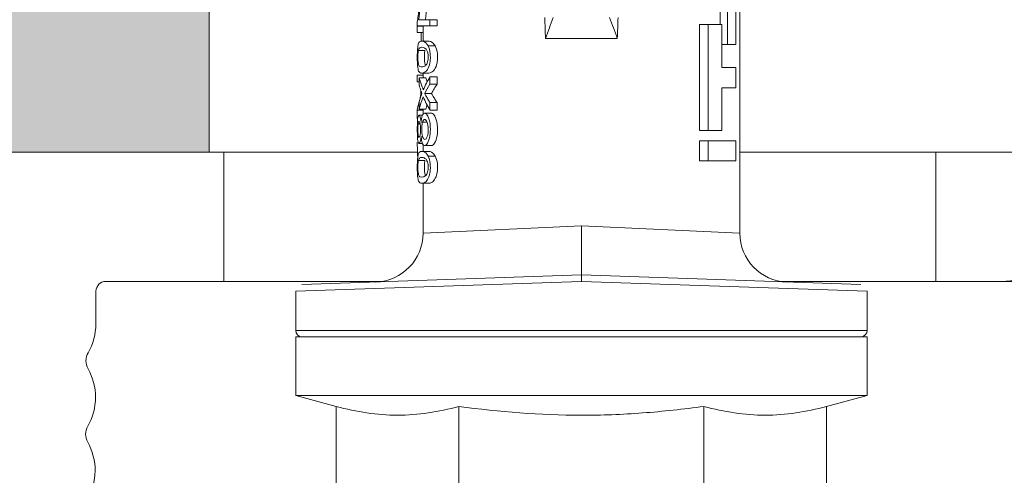
# Model space of a CAD drawing. Units: millimetres. Extents: x 2211 to 6119, y 1217 to 3874.
# Drawn here: x 2378 to 2409, y 2757 to 2771 of the extents above; entities that cross this region are included whole.
import ezdxf

# ---------------------------------------------------------------- set-up
doc = ezdxf.new("R2010")
doc.units = ezdxf.units.MM
for name, color, linetype, lineweight in [('Bemaßung', 250, 'Continuous', 13), ('Schmale Volllinie', 7, 'Continuous', 13), ('Schmale Volllinie_Rot', 1, 'Continuous', 13), ('Schraffur', 250, 'Continuous', 13)]:
    doc.layers.add(name, color=color, linetype=linetype, lineweight=lineweight)
doc.layers.add('Schraffur rot 70 %', color=1, linetype='Continuous', lineweight=13, transparency=0.7)
doc.styles.get("Standard").update_dxf_attribs({"font": 'arial.ttf'})
doc.dimstyles.new('100%', dxfattribs={"dimtxt": 4, "dimasz": 3, "dimexe": 3, "dimexo": 3, "dimgap": 2, "dimtad": 1, "dimdec": 0, "dimzin": 0, "dimdsep": 46, "dimtxsty": 'Standard', "dimblk": 'OBLIQUE', "dimcen": 0.09, "dimdle": 3, "dimclrd": 256, "dimclre": 256, "dimclrt": 256, "dimadec": 0, "dimazin": 0, "dimtfac": 1, "dimtdec": 0, "dimtofl": 0, "dimtmove": 0, "dimatfit": 3, "dimfxl": 3, "dimfxlon": 1, "dimtolj": 1, "dimtzin": 0, "dimlwd": -1, "dimlwe": -1, "dimarcsym": 0})

# ---------------------------------------------------------------- blocks, each defined once
blk = doc.blocks.new('_Oblique')
at = {"color": 0, "linetype": 'ByBlock', "lineweight": -2}
blk.add_line((-0.5, -0.5), (0.5, 0.5), dxfattribs=at)
blk = doc.blocks.new('*D109')
at = {"layer": 'Bemaßung', "transparency": 16777216}
for p, q in [((2395.108, 2851.446), (2395.108, 2857.446)), ((2495.108, 2851.446), (2495.108, 2857.446)), ((2498.108, 2854.446), (2392.108, 2854.446))]:
    blk.add_line(p, q, dxfattribs=at)
at = {"layer": 'Defpoints', "color": 0, "transparency": 16777216}
for p in [(2395.108, 2854.446), (2495.108, 2771.592), (2395.108, 2769.611)]:
    blk.add_point(p, dxfattribs=at)
at = {"layer": 'Bemaßung', "transparency": 16777216, "xscale": 3, "yscale": 3, "zscale": 3, "rotation": 180}
blk.add_blockref('_Oblique', (2395.108, 2854.446), dxfattribs=at)
at = {"layer": 'Bemaßung', "transparency": 16777216, "xscale": 3, "yscale": 3, "zscale": 3}
blk.add_blockref('_Oblique', (2495.108, 2854.446), dxfattribs=at)
at = {"layer": 'Bemaßung', "transparency": 16777216, "insert": (2445.108, 2858.488), "char_height": 4, "attachment_point": 5}
blk.add_mtext('\\A1;{\\W0.75;> }100', dxfattribs=at)
blk = doc.blocks.new('*D110')
at = {"layer": 'Bemaßung', "transparency": 16777216}
for p, q in [((2411.884, 2874.592), (2411.884, 2768.592)), ((2414.884, 2871.592), (2408.884, 2871.592)), ((2414.884, 2771.592), (2408.884, 2771.592))]:
    blk.add_line(p, q, dxfattribs=at)
at = {"layer": 'Defpoints', "color": 0, "transparency": 16777216}
for p in [(2425.933, 2871.592), (2411.884, 2771.592), (2495.108, 2771.592)]:
    blk.add_point(p, dxfattribs=at)
at = {"layer": 'Bemaßung', "transparency": 16777216, "xscale": 3, "yscale": 3, "zscale": 3}
for p, rotation in [((2411.884, 2871.592), 90), ((2411.884, 2771.592), 270)]:
    blk.add_blockref('_Oblique', p, dxfattribs=dict(at, rotation=rotation))
at = {"layer": 'Bemaßung', "transparency": 16777216, "insert": (2407.842, 2821.592), "char_height": 4, "attachment_point": 5, "rotation": 90}
blk.add_mtext('\\A1;{\\W0.75;> }100', dxfattribs=at)
blk = doc.blocks.new('HRD')
at = {"layer": 'Schmale Volllinie_Rot'}
for p, q in [((4.602, 4.834), (4.265, 3.578)), ((6.419, 4.834), (4.602, 4.834)), ((4.602, -3.998), (4.602, 4.834)), ((6.419, -3.998), (6.419, 4.834)), ((6.419, 4.632), (6.419, -3.998)), ((7.833, 4.834), (6.62, 4.834)), ((6.62, -12.829), (6.62, 4.834)), ((7.833, 4.834), (8.134, -3.998)), ((8.336, -3.998), (8.035, 4.639)), ((0.444, 3.578), (4.265, 3.578)), ((18.013, 0.897), (9.627, 0.897)), ((9.851, -3.998), (9.627, 0.897)), ((11.867, -0.084), (11.867, 0.778)), ((11.867, 0.778), (12.49, 0.778)), ((12.49, 0.778), (12.49, -0.084)), ((14.129, 0.337), (14.129, 0.778)), ((14.129, 0.778), (14.752, 0.778)), ((14.752, 0.778), (14.752, 0.337)), ((15.462, 0.778), (15.462, 0.517)), ((17.806, 0.778), (15.462, 0.778)), ((12.801, 0.337), (14.129, 0.337)), ((12.801, -0.084), (12.801, 0.337)), ((14.752, 0.337), (16.08, 0.337)), ((15.462, 0.517), (15.462, 0.337)), ((15.462, 0.517), (17.183, 0.517)), ((16.08, 0.337), (16.08, -0.084)), ((16.08, 0.288), (17.183, 0.288)), ((0.444, -0.21), (4.265, -0.21)), ((6.419, -3.998), (6.419, -0.061)), ((11.867, -0.084), (11.867, -0.351)), ((12.49, -0.084), (11.867, -0.084)), ((12.49, -0.084), (12.49, -0.351)), ((12.801, -0.084), (12.801, -0.351)), ((16.08, -0.084), (12.801, -0.084)), ((16.08, -0.084), (16.08, -0.351)), ((12.49, -0.351), (11.867, -0.351)), ((16.08, -0.351), (12.801, -0.351)), ((15.654, -5.108), (15.654, -2.888)), ((4.602, -12.829), (4.602, -3.998)), ((6.419, -3.998), (6.419, -12.627)), ((6.419, -12.829), (6.419, -3.998)), ((6.419, -7.934), (6.419, -3.998)), ((7.833, -12.829), (8.134, -3.998)), ((8.336, -3.998), (8.035, -12.635)), ((9.851, -3.998), (9.627, -8.893)), ((0.444, -7.786), (4.265, -7.786)), ((12.01, -8.733), (12.01, -8.515)), ((13.439, -8.678), (13.439, -8.457)), ((13.667, -8.457), (13.439, -8.457)), ((13.667, -8.678), (13.667, -8.457)), ((14.241, -8.678), (14.241, -8.457)), ((14.466, -8.457), (14.241, -8.457)), ((14.466, -8.678), (14.466, -8.457)), ((15.42, -8.733), (15.42, -8.515)), ((16.045, -8.678), (16.045, -8.457)), ((16.231, -8.457), (16.045, -8.457)), ((16.231, -8.678), (16.231, -8.457)), ((11.172, -8.716), (11.172, -8.926)), ((12.159, -8.927), (12.159, -8.722)), ((12.34, -8.628), (12.34, -8.841)), ((13.06, -8.909), (13.06, -8.767)), ((13.338, -8.843), (13.338, -8.63)), ((13.667, -8.678), (13.439, -8.678)), ((13.468, -9.011), (13.468, -8.805)), ((13.952, -8.842), (13.952, -8.629)), ((14.466, -8.678), (14.241, -8.678)), ((14.436, -9.011), (14.436, -8.805)), ((14.582, -8.716), (14.582, -8.926)), ((15.569, -8.927), (15.569, -8.722)), ((16.231, -8.678), (16.045, -8.678)), ((16.045, -8.678), (16.045, -9.07)), ((16.231, -9.026), (16.231, -8.678)), ((9.627, -8.893), (11.172, -8.893)), ((11.872, -9.038), (11.872, -8.834)), ((12.159, -8.893), (12.376, -8.893)), ((12.402, -8.908), (12.402, -9.015)), ((13.016, -9.044), (13.016, -8.984)), ((13.431, -9.07), (13.179, -9.07)), ((13.277, -9.017), (13.277, -8.909)), ((13.305, -8.893), (13.468, -8.893)), ((13.431, -9.07), (13.431, -8.893)), ((13.468, -9.011), (13.69, -9.011)), ((13.969, -8.959), (13.969, -8.93)), ((14.203, -9.011), (14.436, -9.011)), ((14.313, -9.07), (14.313, -9.011)), ((14.513, -9.07), (14.313, -9.07)), ((14.436, -8.893), (14.582, -8.893)), ((14.513, -9.07), (14.513, -8.893)), ((15.282, -9.038), (15.282, -8.834)), ((15.837, -8.947), (15.555, -8.947)), ((15.569, -8.893), (16.045, -8.893)), ((15.837, -9.07), (15.837, -8.893)), ((16.038, -9.07), (15.837, -9.07)), ((16.038, -9.07), (16.038, -8.893)), ((16.045, -9.07), (16.165, -9.07)), ((0.444, -11.573), (4.265, -11.573)), ((4.265, -11.573), (4.602, -12.829)), ((4.602, -12.829), (6.419, -12.829)), ((6.62, -12.829), (7.833, -12.829))]:
    blk.add_line(p, q, dxfattribs=at)
for centre, radius, start, end in [((6.62, 4.632), 0.202, 90, 180), ((9.627, 2.411), 1.514, 182, 270.0799), ((9.627, -10.407), 1.514, 89.9271, 178), ((6.62, -12.627), 0.202, 180, 270)]:
    blk.add_arc(centre, radius, start, end, dxfattribs=at)
for centre, major_axis, ratio, start_param, end_param in [((12.896, -3.998), (0, 4.895), 0.66607, 3.471541, 3.566648), ((14.858, -3.998), (0, 5.097), 0.703135, 2.734393, 2.855572), ((12.791, -3.998), (0, 4.895), 0.734434, 3.331028, 3.367578), ((12.896, -3.998), (0, 5.097), 0.66607, 3.458009, 3.548792), ((13.046, -3.998), (0, 5.097), 0.703125, 3.429752, 3.548792), ((15.085, -3.998), (0, 4.895), 0.704412, 2.914779, 2.952157), ((12.791, -3.998), (0, 5.097), 0.734434, 3.32344, 3.427613), ((13.032, -3.998), (0, 5.097), 0.713433, 3.32344, 3.375477), ((15.085, -3.998), (0, 5.097), 0.704412, 2.853433, 2.959745)]:
    blk.add_ellipse(centre, major_axis=major_axis, ratio=ratio, start_param=start_param, end_param=end_param, dxfattribs=at)
for points in [[(4.265, -0.21), (4.096, 0.421), (3.89, 1.684), (4.096, 2.946), (4.265, 3.578)], [(15.654, -2.888), (15.869, -2.88), (16.084, -2.872), (16.299, -2.865)], [(15.654, -2.888), (15.868, -2.968), (16.085, -3.046), (16.304, -3.125)], [(16.304, -4.871), (16.085, -4.949), (15.868, -5.028), (15.654, -5.108)], [(16.299, -5.131), (16.084, -5.123), (15.869, -5.115), (15.654, -5.108)], [(4.265, -11.573), (4.096, -10.942), (3.89, -9.679), (4.096, -8.417), (4.265, -7.786)], [(13.05, -8.952), (13.134, -8.947), (13.211, -8.936), (13.263, -8.917)], [(14.038, -8.957), (14.015, -8.957), (13.992, -8.958), (13.969, -8.959)]]:
    blk.add_open_spline(points, degree=3, dxfattribs=at)
for points, knots in [([(4.265, -7.786), (4.097, -6.528), (3.994, -5.268), (3.993, -3.373), (4.018, -2.741), (4.112, -1.475), (4.181, -0.84), (4.265, -0.21)], [0, 0, 0, 0, 0.5, 0.5, 0.75, 0.75, 1, 1, 1, 1]), ([(8.339, -3.998), (8.334, -3.998), (8.314, -3.998), (8.24, -3.998), (8.188, -3.998), (8.134, -3.998)], [0, 0, 0, 0, 0.5, 0.5, 1, 1, 1, 1]), ([(9.851, -3.998), (9.751, -3.998), (9.653, -3.998), (9.459, -3.998), (9.363, -3.998), (9.18, -3.998), (9.093, -3.998), (8.928, -3.998), (8.85, -3.998), (8.641, -3.998), (8.528, -3.998), (8.376, -3.998), (8.332, -3.998), (8.339, -3.998)], [0, 0, 0, 0, 0.125, 0.125, 0.25, 0.25, 0.375, 0.375, 0.5, 0.5, 0.75, 0.75, 1, 1, 1, 1]), ([(12.01, -8.515), (11.952, -8.484), (11.87, -8.46), (11.728, -8.446), (11.68, -8.445), (11.583, -8.447), (11.536, -8.451), (11.402, -8.475), (11.334, -8.505), (11.239, -8.568), (11.212, -8.601), (11.179, -8.662), (11.173, -8.69), (11.172, -8.717), (11.172, -8.722), (11.172, -8.726)], [0, 0, 0, 0, 0.195327, 0.195327, 0.29299, 0.29299, 0.390654, 0.390654, 0.585981, 0.585981, 0.781308, 0.781308, 0.976634, 0.976634, 1, 1, 1, 1]), ([(12.159, -8.724), (12.159, -8.708), (12.157, -8.691), (12.144, -8.648), (12.132, -8.623), (12.089, -8.568), (12.059, -8.54), (12.01, -8.515)], [0, 0, 0, 0, 0.280997, 0.280997, 0.640499, 0.640499, 1, 1, 1, 1]), ([(13.338, -8.633), (13.338, -8.628), (13.337, -8.623), (13.333, -8.59), (13.302, -8.555), (13.186, -8.494), (13.102, -8.468), (12.961, -8.45), (12.911, -8.446), (12.812, -8.445), (12.763, -8.446), (12.616, -8.46), (12.527, -8.482), (12.396, -8.54), (12.355, -8.575), (12.341, -8.615), (12.34, -8.622), (12.34, -8.628)], [0, 0, 0, 0, 0.015, 0.015, 0.204088, 0.204088, 0.393176, 0.393176, 0.48772, 0.48772, 0.582264, 0.582264, 0.771351, 0.771351, 0.960439, 0.960439, 1, 1, 1, 1]), ([(13.952, -8.629), (13.928, -8.616), (13.905, -8.603), (13.845, -8.57), (13.809, -8.549), (13.738, -8.505), (13.703, -8.482), (13.667, -8.457)], [0, 0, 0, 0, 0.249731, 0.249731, 0.624684, 0.624684, 1, 1, 1, 1]), ([(15.42, -8.515), (15.362, -8.484), (15.28, -8.46), (15.138, -8.446), (15.09, -8.445), (14.994, -8.447), (14.946, -8.451), (14.812, -8.475), (14.744, -8.505), (14.649, -8.568), (14.622, -8.601), (14.59, -8.662), (14.584, -8.69), (14.582, -8.717), (14.582, -8.722), (14.582, -8.726)], [0, 0, 0, 0, 0.195327, 0.195327, 0.29299, 0.29299, 0.390654, 0.390654, 0.585981, 0.585981, 0.781308, 0.781308, 0.976634, 0.976634, 1, 1, 1, 1]), ([(15.569, -8.724), (15.569, -8.708), (15.567, -8.691), (15.555, -8.648), (15.543, -8.623), (15.499, -8.568), (15.469, -8.54), (15.42, -8.515)], [0, 0, 0, 0, 0.280997, 0.280997, 0.640499, 0.640499, 1, 1, 1, 1]), ([(12.01, -8.733), (11.952, -8.704), (11.87, -8.68), (11.728, -8.667), (11.68, -8.666), (11.584, -8.668), (11.537, -8.672), (11.402, -8.695), (11.334, -8.723), (11.239, -8.784), (11.212, -8.815), (11.179, -8.874), (11.173, -8.901), (11.171, -8.949), (11.173, -8.971), (11.197, -9.01), (11.222, -9.026), (11.304, -9.051), (11.367, -9.06), (11.452, -9.065)], [0, 0, 0, 0, 0.125, 0.125, 0.1875, 0.1875, 0.25, 0.25, 0.375, 0.375, 0.5, 0.5, 0.625, 0.625, 0.75, 0.75, 0.875, 0.875, 1, 1, 1, 1]), ([(11.872, -9.038), (11.835, -9.046), (11.779, -9.051), (11.651, -9.054), (11.583, -9.052), (11.476, -9.042), (11.437, -9.034), (11.392, -9.014), (11.382, -9.002), (11.36, -8.963), (11.36, -8.932), (11.37, -8.878), (11.376, -8.859), (11.399, -8.819), (11.414, -8.798), (11.45, -8.779)], [0, 0, 0, 0, 0.125, 0.125, 0.25, 0.25, 0.375, 0.375, 0.5, 0.5, 0.75, 0.75, 0.875, 0.875, 1, 1, 1, 1]), ([(11.872, -8.834), (11.835, -8.842), (11.779, -8.847), (11.65, -8.85), (11.582, -8.849), (11.484, -8.839), (11.449, -8.832), (11.426, -8.824)], [0, 0, 0, 0, 0.352404, 0.352404, 0.704809, 0.704809, 1, 1, 1, 1]), ([(11.45, -8.779), (11.487, -8.759), (11.538, -8.741), (11.668, -8.727), (11.74, -8.732), (11.85, -8.76), (11.891, -8.78), (11.937, -8.822), (11.948, -8.843), (11.971, -8.902), (11.972, -8.937), (11.961, -8.981), (11.955, -8.994), (11.929, -9.019), (11.91, -9.029), (11.872, -9.038)], [0, 0, 0, 0, 0.125, 0.125, 0.25, 0.25, 0.375, 0.375, 0.5, 0.5, 0.75, 0.75, 0.875, 0.875, 1, 1, 1, 1]), ([(11.452, -9.065), (11.524, -9.07), (11.607, -9.071), (11.768, -9.07), (11.851, -9.068), (11.984, -9.058), (12.034, -9.049), (12.105, -9.028), (12.126, -9.014), (12.152, -8.984), (12.157, -8.966), (12.16, -8.927), (12.158, -8.906), (12.144, -8.86), (12.132, -8.836), (12.089, -8.784), (12.058, -8.757), (12.01, -8.733)], [0, 0, 0, 0, 0.125, 0.125, 0.25, 0.25, 0.375, 0.375, 0.5, 0.5, 0.625, 0.625, 0.75, 0.75, 0.875, 0.875, 1, 1, 1, 1]), ([(13.263, -8.917), (13.322, -8.896), (13.341, -8.867), (13.333, -8.805), (13.302, -8.771), (13.185, -8.713), (13.102, -8.688), (12.96, -8.671), (12.91, -8.668), (12.812, -8.666), (12.763, -8.668), (12.616, -8.68), (12.528, -8.701), (12.396, -8.757), (12.354, -8.79), (12.332, -8.854), (12.346, -8.884), (12.42, -8.919), (12.453, -8.928), (12.533, -8.943), (12.578, -8.948), (12.625, -8.952)], [0, 0, 0, 0, 0.125, 0.125, 0.25, 0.25, 0.375, 0.375, 0.4375, 0.4375, 0.5, 0.5, 0.625, 0.625, 0.75, 0.75, 0.875, 0.875, 0.9375, 0.9375, 1, 1, 1, 1]), ([(13.06, -8.909), (13.031, -8.917), (12.996, -8.923), (12.919, -8.931), (12.877, -8.932), (12.794, -8.932), (12.752, -8.93), (12.676, -8.921), (12.642, -8.915), (12.585, -8.898), (12.563, -8.889), (12.535, -8.866), (12.53, -8.853), (12.53, -8.814), (12.559, -8.786), (12.617, -8.764)], [0, 0, 0, 0, 0.125, 0.125, 0.25, 0.25, 0.375, 0.375, 0.5, 0.5, 0.625, 0.625, 0.75, 0.75, 1, 1, 1, 1]), ([(12.617, -8.764), (12.646, -8.753), (12.68, -8.744), (12.757, -8.733), (12.8, -8.731), (12.924, -8.731), (13.008, -8.744), (13.119, -8.788), (13.146, -8.817), (13.147, -8.856), (13.141, -8.868), (13.112, -8.891), (13.089, -8.901), (13.06, -8.909)], [0, 0, 0, 0, 0.125, 0.125, 0.25, 0.25, 0.5, 0.5, 0.75, 0.75, 0.875, 0.875, 1, 1, 1, 1]), ([(13.952, -8.842), (13.929, -8.83), (13.905, -8.817), (13.845, -8.786), (13.809, -8.765), (13.738, -8.723), (13.703, -8.701), (13.667, -8.678)], [0, 0, 0, 0, 0.249756, 0.249756, 0.624714, 0.624714, 1, 1, 1, 1]), ([(15.42, -8.733), (15.362, -8.704), (15.28, -8.68), (15.138, -8.667), (15.091, -8.666), (14.994, -8.668), (14.947, -8.672), (14.813, -8.695), (14.744, -8.723), (14.649, -8.784), (14.622, -8.815), (14.589, -8.874), (14.584, -8.901), (14.581, -8.949), (14.583, -8.971), (14.607, -9.01), (14.632, -9.026), (14.714, -9.051), (14.777, -9.06), (14.862, -9.065)], [0, 0, 0, 0, 0.125, 0.125, 0.1875, 0.1875, 0.25, 0.25, 0.375, 0.375, 0.5, 0.5, 0.625, 0.625, 0.75, 0.75, 0.875, 0.875, 1, 1, 1, 1]), ([(15.282, -9.038), (15.245, -9.046), (15.189, -9.051), (15.061, -9.054), (14.993, -9.052), (14.887, -9.042), (14.847, -9.034), (14.802, -9.014), (14.792, -9.002), (14.77, -8.963), (14.77, -8.932), (14.78, -8.878), (14.786, -8.859), (14.809, -8.819), (14.825, -8.798), (14.861, -8.779)], [0, 0, 0, 0, 0.125, 0.125, 0.25, 0.25, 0.375, 0.375, 0.5, 0.5, 0.75, 0.75, 0.875, 0.875, 1, 1, 1, 1]), ([(15.282, -8.834), (15.245, -8.842), (15.189, -8.847), (15.061, -8.85), (14.992, -8.849), (14.895, -8.839), (14.86, -8.832), (14.836, -8.824)], [0, 0, 0, 0, 0.352404, 0.352404, 0.704809, 0.704809, 1, 1, 1, 1]), ([(14.861, -8.779), (14.898, -8.759), (14.948, -8.741), (15.078, -8.727), (15.15, -8.732), (15.26, -8.76), (15.301, -8.78), (15.347, -8.822), (15.358, -8.843), (15.381, -8.902), (15.382, -8.937), (15.371, -8.981), (15.365, -8.994), (15.339, -9.019), (15.321, -9.029), (15.282, -9.038)], [0, 0, 0, 0, 0.125, 0.125, 0.25, 0.25, 0.375, 0.375, 0.5, 0.5, 0.75, 0.75, 0.875, 0.875, 1, 1, 1, 1]), ([(14.862, -9.065), (14.935, -9.07), (15.017, -9.071), (15.179, -9.07), (15.261, -9.068), (15.394, -9.058), (15.445, -9.049), (15.515, -9.028), (15.536, -9.014), (15.562, -8.984), (15.567, -8.966), (15.571, -8.927), (15.569, -8.906), (15.555, -8.86), (15.542, -8.836), (15.499, -8.784), (15.468, -8.757), (15.42, -8.733)], [0, 0, 0, 0, 0.125, 0.125, 0.25, 0.25, 0.375, 0.375, 0.5, 0.5, 0.625, 0.625, 0.75, 0.75, 0.875, 0.875, 1, 1, 1, 1]), ([(16.603, -8.777), (16.535, -8.783), (16.47, -8.79), (16.344, -8.805), (16.284, -8.813), (16.231, -8.821)], [0, 0, 0, 0, 0.5, 0.5, 1, 1, 1, 1]), ([(12.442, -9.07), (12.319, -9.07), (12.196, -9.069), (12.05, -9.061), (12.018, -9.059), (11.989, -9.056)], [0, 0, 0, 0, 0.768872, 0.768872, 1, 1, 1, 1]), ([(12.625, -8.952), (12.583, -8.956), (12.544, -8.961), (12.475, -8.974), (12.447, -8.982), (12.393, -9.007), (12.393, -9.024), (12.449, -9.049), (12.51, -9.058), (12.661, -9.069), (12.752, -9.07), (12.931, -9.07), (13.022, -9.069), (13.174, -9.058), (13.233, -9.049), (13.273, -9.03), (13.278, -9.022), (13.275, -9.006), (13.266, -8.998), (13.229, -8.981), (13.201, -8.974), (13.132, -8.961), (13.092, -8.956), (13.05, -8.952)], [0, 0, 0, 0, 0.0625, 0.0625, 0.125, 0.125, 0.25, 0.25, 0.375, 0.375, 0.5, 0.5, 0.625, 0.625, 0.75, 0.75, 0.8125, 0.8125, 0.875, 0.875, 0.9375, 0.9375, 1, 1, 1, 1]), ([(13.016, -9.044), (12.97, -9.05), (12.906, -9.053), (12.778, -9.053), (12.713, -9.05), (12.621, -9.038), (12.594, -9.028), (12.592, -9.006), (12.616, -8.993), (12.661, -8.984)], [0, 0, 0, 0, 0.25, 0.25, 0.5, 0.5, 0.75, 0.75, 1, 1, 1, 1]), ([(12.661, -8.984), (12.754, -8.965), (12.921, -8.964), (13.06, -8.992), (13.085, -9.005), (13.088, -9.022), (13.083, -9.027), (13.059, -9.037), (13.04, -9.041), (13.016, -9.044)], [0, 0, 0, 0, 0.5, 0.5, 0.75, 0.75, 0.875, 0.875, 1, 1, 1, 1]), ([(13.969, -8.959), (13.933, -8.961), (13.899, -8.965), (13.84, -8.974), (13.815, -8.98), (13.746, -8.998), (13.705, -9.009), (13.586, -9.041), (13.509, -9.058), (13.431, -9.07)], [0, 0, 0, 0, 0.125, 0.125, 0.25, 0.25, 0.5, 0.5, 1, 1, 1, 1]), ([(13.875, -8.956), (13.883, -8.953), (13.891, -8.951), (13.906, -8.945), (13.914, -8.943), (13.934, -8.935), (13.946, -8.931), (13.959, -8.926)], [0, 0, 0, 0, 0.274853, 0.274853, 0.549692, 0.549692, 1, 1, 1, 1]), ([(13.959, -8.926), (13.978, -8.935), (13.999, -8.943), (14.05, -8.962), (14.081, -8.973), (14.142, -8.993), (14.173, -9.002), (14.203, -9.011)], [0, 0, 0, 0, 0.262012, 0.262012, 0.630896, 0.630896, 1, 1, 1, 1]), ([(16.165, -9.07), (16.209, -9.062), (16.279, -9.053), (16.43, -9.034), (16.514, -9.026), (16.603, -9.019)], [0, 0, 0, 0, 0.5, 0.5, 1, 1, 1, 1]), ([(16.603, -8.984), (16.535, -8.989), (16.47, -8.996), (16.344, -9.01), (16.284, -9.018), (16.231, -9.026)], [0, 0, 0, 0, 0.5, 0.5, 1, 1, 1, 1])]:
    blk.add_open_spline(points, degree=3, knots=knots, dxfattribs=at)
blk = doc.blocks.new('MacFOX 215 L 11 mit Dübel')
at = {"layer": 'Schmale Volllinie'}
for p, q in [((-22, 0), (-15.945, 0)), ((-5.982, 0), (0, 0))]:
    blk.add_line(p, q, dxfattribs=at)
blk.add_lwpolyline([(-24.056, -4, 0.01996), (-24.044, -4), (-22, -4), (-22, 0), (-50.614, 0, 0.960861), (-50.688, -1.869), (-24.056, -4, 0.01996)], format="xyb", close=True, dxfattribs=at)
blk.add_lwpolyline([(10.15, 0), (0, 0), (0, -4), (3.652, -4, -0.412782), (3.952, -4.299), (3.957, -5.32, 0.129841), (4.196, -6.207, -0.129841), (4.262, -6.454, -0.129841), (4.198, -6.701, 0.129841), (3.968, -7.591, 0.129841), (4.207, -8.479, -0.129841), (4.273, -8.725, -0.129841), (4.209, -8.973, 0.129841), (3.979, -9.863, 0.129841), (4.218, -10.75, -0.129841)], format="xyb", dxfattribs=at)
for points in [[(-22, -4), (-17.208, -4)], [(-4.891, -4), (0, -4)]]:
    blk.add_lwpolyline(points, dxfattribs=at)
blk = doc.blocks.new('Isolator MacFOX L 11 mit Dübel')
at = {"layer": 'Schraffur rot 70 %'}
h = blk.add_hatch(color=256, dxfattribs=at)
h.paths.add_polyline_path([(-43, -5), (-43, 0), (-68, 0), (-68, -9), (-65, -9), (-65, -5)])
h.paths.add_polyline_path([(-13, 0), (-13, -5), (-3, -5), (-3, -9), (0, -9), (0, 0)])
at = {"layer": 'Schmale Volllinie_Rot'}
for p, q in [((-13, -5), (-13, 0)), ((-29.395, -5), (-65, -5)), ((-3, -5), (-19.433, -5)), ((-68, -9), (-35.45, -9))]:
    blk.add_line(p, q, dxfattribs=at)
blk = doc.blocks.new('MacFOX_215_L_11 Draufsicht mit Dübel')
at = {"rotation": 90}
blk.add_blockref('HRD', (-28.498, -17.134), dxfattribs=at)
for name, p in [('Isolator MacFOX L 11 mit Dübel', (0, 0)), ('MacFOX 215 L 11 mit Dübel', (-13.45, -5))]:
    blk.add_blockref(name, p)

msp = doc.modelspace()

# ---------------------------------------------------------------- block references
at = {"layer": 'Schraffur', "xscale": -1}
msp.add_blockref('MacFOX_215_L_11 Draufsicht mit Dübel', (2371.026, 2771.592), dxfattribs=at)

# ---------------------------------------------------------------- dimensions: what is measured, and where the dimension line sits
at = {"layer": 'Bemaßung'}
dim = msp.add_linear_dim(base=(2411.884, 2771.592), p1=(2425.933, 2871.592), p2=(2495.108, 2771.592), angle=90, text='{\\W0.75;> }100', dimstyle='100%', dxfattribs=at)
dim.commit()
dim.dimension.update_dxf_attribs({"geometry": '*D110', "text_midpoint": (2407.842, 2821.592)})
dim = msp.add_linear_dim(base=(2395.108, 2854.446), p1=(2495.108, 2771.592), p2=(2395.108, 2769.611), text='{\\W0.75;> }100', dimstyle='100%', dxfattribs=at)
dim.commit()
dim.dimension.update_dxf_attribs({"geometry": '*D109', "text_midpoint": (2445.108, 2858.488)})

doc.saveas('drawing.dxf')
